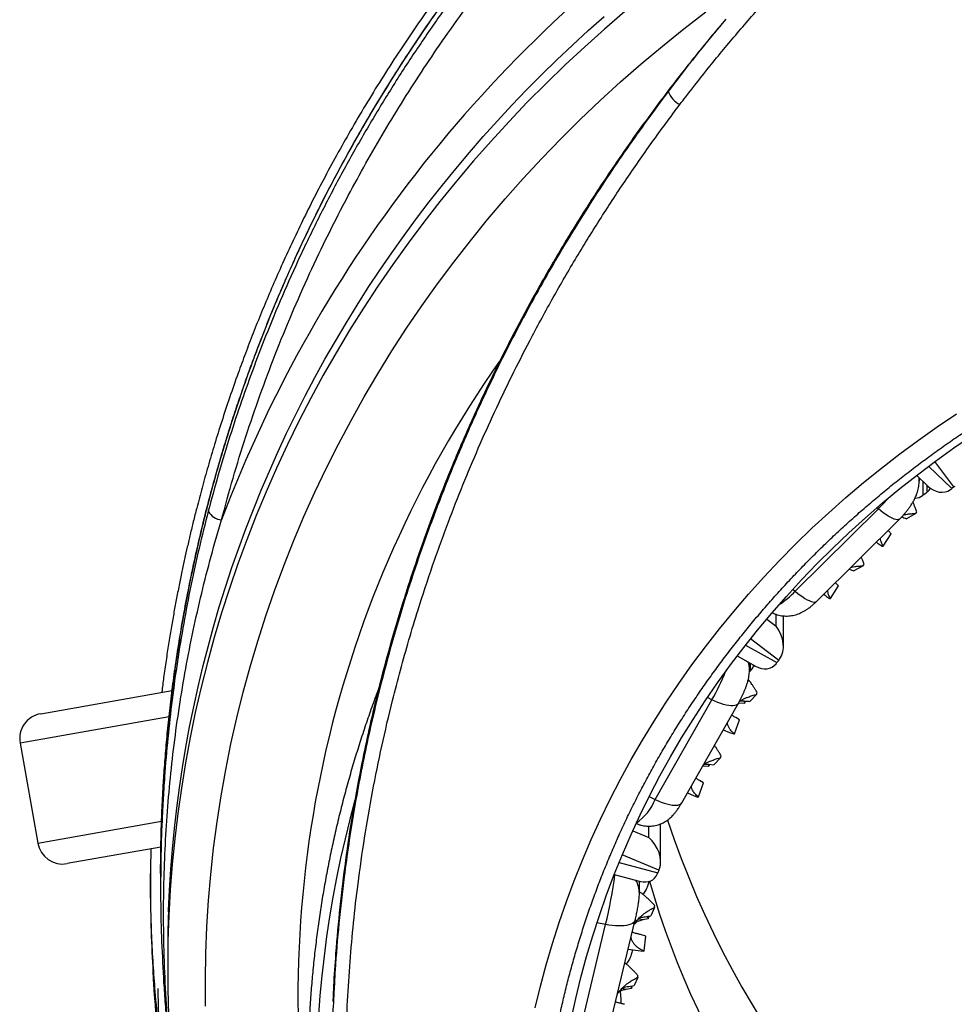
# Model space of a CAD drawing. Units: millimetres. Extents: x 0 to 420, y 0 to 297.
# Drawn here: x 259 to 282, y 233 to 258 of the extents above; entities that cross this region are included whole.
import ezdxf

# ---------------------------------------------------------------- set-up
doc = ezdxf.new("R2010")
doc.units = ezdxf.units.MM

msp = doc.modelspace()

# ---------------------------------------------------------------- linework, layer by layer
at = {"color": 7, "linetype": 'Continuous', "lineweight": 25}
for p, q in [((276.638, 257.606), (276.384, 257.304)), ((281.337, 246.373), (281.603, 246.117)), ((281.399, 246.23), (281.399, 246.313)), ((281.515, 245.9), (281.571, 245.943)), ((282.257, 246.086), (282.202, 246.044)), ((278.349, 243.517), (280.394, 245.546)), ((281.317, 245.43), (281.085, 245.304)), ((278.877, 243.272), (280.922, 245.3)), ((280.514, 244.628), (280.712, 244.932)), ((280.643, 245.008), (280.635, 245.016)), ((280.712, 244.932), (280.643, 245.008)), ((280.343, 244.726), (280.359, 244.714)), ((279.672, 244.06), (279.676, 244.058)), ((279.676, 244.058), (279.789, 244.017)), ((280.02, 244.14), (279.789, 244.017)), ((279.416, 243.647), (279.342, 243.728)), ((279.216, 243.343), (279.416, 243.647)), ((279.049, 243.442), (279.07, 243.425)), ((278.055, 242.157), (278.055, 242.911)), ((276.919, 241.924), (277.37, 241.674)), ((277.94, 241.816), (277.898, 241.762)), ((277.22, 241.58), (277.22, 241.757)), ((277.22, 241.58), (277.22, 241.575)), ((277.259, 241.578), (277.3, 241.633)), ((259.763, 240.502), (263, 241.073)), ((274.899, 238.39), (276.296, 240.843)), ((277.073, 240.815), (277.107, 240.776)), ((277.113, 240.813), (277.107, 240.776)), ((277.397, 240.977), (277.23, 240.802)), ((275.551, 238.306), (276.947, 240.759)), ((276.962, 240.759), (276.947, 240.758)), ((276.962, 240.759), (276.95, 240.764)), ((277.093, 240.752), (276.962, 240.759)), ((276.848, 240.008), (276.975, 240.352)), ((276.975, 240.352), (276.882, 240.408)), ((276.575, 240.104), (276.731, 240.039)), ((276.731, 240.039), (276.833, 240.003)), ((259.256, 239.778), (259.69, 237.316)), ((276.51, 239.417), (276.345, 239.246)), ((276.071, 239.208), (276.065, 239.208)), ((276.071, 239.208), (276.066, 239.211)), ((276.21, 239.201), (276.071, 239.208)), ((276.196, 239.259), (276.224, 239.225)), ((276.218, 239.257), (276.345, 239.246)), ((276.23, 239.256), (276.224, 239.225)), ((276.09, 238.798), (275.991, 238.857)), ((275.962, 238.454), (276.09, 238.798)), ((275.69, 238.55), (275.854, 238.482)), ((275.854, 238.483), (275.947, 238.449)), ((275.032, 236.859), (275.032, 237.789)), ((262.723, 237.217), (260.414, 236.809)), ((262.467, 236.564), (262.467, 236.259)), ((262.717, 236.564), (262.717, 236.259)), ((273.889, 236.54), (274.533, 236.373)), ((274.988, 236.649), (274.963, 236.586)), ((274.509, 236.079), (274.509, 236.379)), ((274.879, 235.729), (274.789, 235.523)), ((274.684, 235.507), (274.732, 235.474)), ((274.739, 235.516), (274.732, 235.474)), ((273.027, 232.605), (273.677, 235.311)), ((273.756, 232.717), (274.407, 235.422)), ((274.597, 235.422), (274.483, 235.445)), ((274.726, 235.447), (274.597, 235.422)), ((274.671, 235.026), (274.56, 235.057)), ((274.624, 234.661), (274.671, 235.026)), ((262.892, 234.558), (262.892, 234.235)), ((274.234, 234.705), (274.538, 234.661)), ((274.538, 234.662), (274.617, 234.653)), ((274.467, 234.009), (274.377, 233.806)), ((274.247, 233.786), (274.377, 233.806)), ((274.281, 233.791), (274.321, 233.764)), ((274.327, 233.798), (274.321, 233.764)), ((274.178, 233.71), (274.076, 233.731)), ((274.315, 233.737), (274.178, 233.71))]:
    msp.add_line(p, q, dxfattribs=at)
at = {"color": 8, "linetype": 'Continuous', "lineweight": 25}
for p, q in [((282.257, 246.086), (281.784, 246.71)), ((281.629, 246.595), (282.202, 246.044)), ((281.486, 246.23), (281.486, 245.878)), ((281.6, 245.966), (281.6, 246.12)), ((280.394, 245.546), (280.36, 245.575)), ((278.29, 243.568), (278.349, 243.517)), ((277.646, 242.834), (277.874, 242.659)), ((277.874, 242.659), (277.874, 242.948)), ((277.94, 241.816), (277.249, 242.348)), ((277.124, 242.19), (277.898, 241.762)), ((277.237, 241.748), (277.237, 241.549)), ((277.322, 241.663), (277.322, 241.7)), ((276.296, 240.843), (276.184, 240.897)), ((262.925, 240.425), (259.256, 239.778)), ((274.751, 238.462), (274.899, 238.39)), ((259.69, 237.316), (262.742, 237.855)), ((274.739, 237.453), (274.739, 237.732)), ((274.346, 237.619), (274.739, 237.453)), ((274.988, 236.649), (274.087, 237.029)), ((274.007, 236.835), (274.963, 236.586)), ((273.677, 235.311), (273.463, 235.355))]:
    msp.add_line(p, q, dxfattribs=at)
at = {"color": 8, "linetype": 'Continuous', "lineweight": 25, "flags": 128}
for points in [[(274.153, 257.793), (273.653, 257.364), (273.163, 256.926), (272.682, 256.479), (272.211, 256.023), (271.749, 255.559), (271.298, 255.086), (270.857, 254.605), (270.426, 254.117), (270.006, 253.62), (269.596, 253.116), (269.198, 252.605), (268.81, 252.086), (268.434, 251.561), (268.068, 251.028), (267.715, 250.489), (267.373, 249.944), (267.042, 249.393), (266.724, 248.835), (266.418, 248.272), (266.123, 247.703), (265.841, 247.13), (265.571, 246.551), (265.314, 245.967), (265.069, 245.379), (264.837, 244.786), (264.617, 244.189), (264.411, 243.589), (264.217, 242.984), (264.036, 242.377), (263.869, 241.766), (263.714, 241.152), (263.572, 240.535), (263.444, 239.916), (263.329, 239.295), (263.228, 238.672), (263.139, 238.047), (263.065, 237.421), (263.003, 236.793), (262.955, 236.164), (262.92, 235.535), (262.899, 234.905), (262.896, 234.735)], [(263.822, 233.3), (263.819, 233.95), (263.83, 234.6), (263.856, 235.249), (263.897, 235.898), (263.953, 236.545), (264.023, 237.192), (264.108, 237.837), (264.207, 238.48), (264.321, 239.121), (264.45, 239.76), (264.593, 240.396), (264.75, 241.03), (264.922, 241.66), (265.108, 242.286), (265.308, 242.909), (265.522, 243.528), (265.75, 244.143), (265.992, 244.753), (266.248, 245.358), (266.517, 245.958), (266.8, 246.553), (267.097, 247.142), (267.407, 247.725), (267.73, 248.303), (268.065, 248.874), (268.414, 249.438), (268.776, 249.995), (269.15, 250.545), (269.536, 251.088), (269.935, 251.623), (270.346, 252.151), (270.768, 252.67), (271.203, 253.181), (271.648, 253.684), (272.105, 254.178), (272.574, 254.663), (273.053, 255.138), (273.542, 255.605), (274.043, 256.061), (274.553, 256.508), (275.074, 256.945), (275.604, 257.372), (276.144, 257.789)], [(262.911, 235.62), (262.912, 235.655), (262.935, 236.16), (262.967, 236.665), (263.008, 237.169), (263.057, 237.672), (263.115, 238.175), (263.181, 238.676), (263.256, 239.177), (263.339, 239.676), (263.432, 240.175), (263.532, 240.671), (263.641, 241.167), (263.759, 241.66), (263.885, 242.152), (264.02, 242.642), (264.163, 243.13), (264.314, 243.615), (264.474, 244.099), (264.641, 244.58), (264.818, 245.058), (265.002, 245.534), (265.194, 246.007), (265.395, 246.478), (265.603, 246.945), (265.82, 247.409), (266.044, 247.87), (266.277, 248.327), (266.517, 248.781), (266.765, 249.232), (267.021, 249.679), (267.284, 250.122), (267.555, 250.561), (267.833, 250.996), (268.119, 251.427), (268.412, 251.854), (268.713, 252.276), (269.021, 252.694), (269.335, 253.107), (269.657, 253.516), (269.986, 253.92), (270.322, 254.319), (270.664, 254.713), (271.014, 255.102), (271.37, 255.486), (271.732, 255.864), (272.101, 256.237), (272.476, 256.605), (272.858, 256.967), (273.245, 257.324), (273.639, 257.675)], [(281.393, 246.319), (281.399, 246.254), (281.399, 246.229)], [(280.922, 245.3), (280.912, 245.292), (280.888, 245.283), (280.859, 245.28), (280.823, 245.285), (280.782, 245.296), (280.736, 245.314), (280.686, 245.338), (280.632, 245.369), (280.575, 245.406), (280.516, 245.448), (280.455, 245.495), (280.394, 245.546)], [(278.349, 243.517), (278.411, 243.466), (278.471, 243.42), (278.531, 243.378), (278.587, 243.341), (278.641, 243.31), (278.691, 243.286), (278.737, 243.268), (278.778, 243.256), (278.814, 243.252), (278.844, 243.254), (278.867, 243.264), (278.877, 243.272)], [(276.947, 240.759), (276.943, 240.751), (276.922, 240.731), (276.894, 240.715), (276.858, 240.704), (276.814, 240.699), (276.765, 240.699), (276.709, 240.704), (276.649, 240.715), (276.584, 240.731), (276.515, 240.752), (276.443, 240.778), (276.37, 240.808), (276.296, 240.843)], [(274.899, 238.39), (274.973, 238.355), (275.047, 238.325), (275.118, 238.299), (275.187, 238.278), (275.252, 238.262), (275.313, 238.251), (275.368, 238.246), (275.418, 238.246), (275.461, 238.251), (275.497, 238.262), (275.526, 238.277), (275.546, 238.298), (275.551, 238.306)], [(274.407, 235.422), (274.405, 235.416), (274.391, 235.387), (274.369, 235.361), (274.337, 235.338), (274.297, 235.318), (274.25, 235.301), (274.195, 235.289), (274.134, 235.28), (274.067, 235.275), (273.995, 235.274), (273.919, 235.277), (273.84, 235.284), (273.759, 235.296), (273.677, 235.311)], [(262.646, 233.733), (262.648, 233.644), (262.667, 233.014)]]:
    msp.add_lwpolyline(points, dxfattribs=at)
at = {"color": 7, "linetype": 'Continuous', "lineweight": 25, "flags": 128}
for points in [[(271.946, 233.259), (272.074, 233.789), (272.214, 234.315), (272.367, 234.839), (272.533, 235.359), (272.712, 235.876), (272.903, 236.389), (273.106, 236.898), (273.322, 237.402), (273.551, 237.902), (273.791, 238.397), (274.044, 238.886), (274.308, 239.371), (274.584, 239.849), (274.872, 240.322), (275.171, 240.789), (275.482, 241.249), (275.804, 241.703), (276.136, 242.149), (276.48, 242.589), (276.834, 243.022), (277.199, 243.447), (277.574, 243.864), (277.959, 244.273), (278.354, 244.675), (278.759, 245.068), (279.173, 245.452), (279.597, 245.828), (280.029, 246.194), (280.471, 246.552), (280.921, 246.9), (281.379, 247.239), (281.846, 247.568), (282.321, 247.887)], [(272.829, 232.971), (272.943, 233.489), (273.069, 234.005), (273.207, 234.519), (273.359, 235.029), (273.523, 235.536), (273.699, 236.039), (273.888, 236.538), (274.089, 237.033), (274.303, 237.524), (274.528, 238.01), (274.766, 238.492), (275.015, 238.968), (275.276, 239.438), (275.549, 239.904), (275.833, 240.363), (276.129, 240.816), (276.436, 241.262), (276.753, 241.703), (277.082, 242.136), (277.421, 242.562), (277.771, 242.981), (278.131, 243.392), (278.501, 243.796), (278.881, 244.192), (279.27, 244.579), (279.669, 244.958), (280.078, 245.329), (280.495, 245.691), (280.922, 246.044), (281.357, 246.388), (281.8, 246.723), (282.252, 247.048), (282.712, 247.363)], [(262.896, 234.735), (262.892, 234.275), (262.896, 233.733)], [(274.038, 233.669), (274.048, 233.463), (274.054, 233.365)]]:
    msp.add_lwpolyline(points, dxfattribs=at)
at = {"color": 8, "linetype": 'Continuous', "lineweight": 25}
for centre, radius, start, end in [((294.792, 233.724), 32.684, 123.7963, 159.3044), ((293.284, 233.52), 27.185, 144.8098, 189.292), ((277.44, 248.516), 4.19, 314.8396, 319.8057), ((276.588, 245.224), 2.452, 303.5221, 315.9081), ((276.576, 241.58), 0.644, 0.0216, 17.5393), ((270.995, 243.849), 6.093, 330.4411, 337.7356), ((292.978, 231.315), 26.433, 164.5153, 198.3879), ((273.64, 238.917), 1.365, 305.4151, 337.2624), ((262.924, 237.944), 11.071, 346.2381, 352.6906), ((273.857, 236.078), 0.651, 359.8971, 29.7492), ((295.149, 242.241), 21.219, 196.0522, 232.4162)]:
    msp.add_arc(centre, radius, start, end, dxfattribs=at)
at = {"color": 7, "linetype": 'Continuous', "lineweight": 25}
for centre, radius, start, end in [((275.812, 256.066), 0.641, 202.3257, 241.4096), ((264.258, 245.696), 0.424, 209.6131, 264.4135), ((280.341, 245.947), 1.105, 332.1004, 334.5293), ((280.498, 244.739), 0.113, 266.9211, 278.0643), ((279.018, 244.676), 1.136, 331.8302, 334.2154), ((279.204, 243.448), 0.106, 265.3221, 276.906), ((275.699, 241.53), 1.786, 341.9565, 343.5101), ((278.437, 240.007), 1.536, 149.9587, 150.989), ((259.871, 239.887), 0.625, 100, 190), ((276.819, 240.064), 0.0634, 282.9955, 297.4065), ((274.769, 239.99), 1.833, 341.7831, 343.3098), ((277.537, 238.462), 1.519, 149.8293, 150.8675), ((275.936, 238.506), 0.058, 280.7568, 296.0458), ((297.142, 245.189), 23.125, 198.4184, 238.0367), ((260.305, 237.425), 0.625, 190, 280), ((270.874, 236.303), 4.046, 351.8477, 352.5458), ((292.341, 234.558), 29.45, 177.9335, 180), ((277.808, 234.724), 3.166, 166.2991, 166.7923), ((274.589, 234.684), 0.0417, 312.28, 327.0968), ((270.358, 234.603), 4.151, 351.7697, 352.4559), ((277.356, 233.02), 3.125, 166.2369, 166.7343)]:
    msp.add_arc(centre, radius, start, end, dxfattribs=at)
for centre, major_axis, ratio, start_param, end_param in [((281.515, 246.092), (0.371, 0.337), 0.292364, 4.375856, 4.453015), ((281.571, 246.134), (0.371, 0.337), 0.292364, 4.453015, 4.530175), ((281.279, 246.511), (-0.208, 0.608), 0.747996, 3.411036, 3.644001), ((281.854, 246.569), (-0.249, 0.586), 0.739382, 2.093139, 3.307347), ((282.202, 246.235), (0.375, 0.333), 0.29484, 4.378874, 4.456034), ((282.257, 246.277), (0.375, 0.333), 0.29484, 4.456034, 4.533194), ((281.164, 246.422), (-0.252, 0.584), 0.738718, 2.882831, 3.311034), ((277.555, 242.304), (-0.279, 0.567), 0.731709, 3.502955, 4.996591), ((277.898, 241.953), (0.275, 0.419), 0.220899, 4.310428, 4.387588), ((277.94, 242.007), (0.275, 0.419), 0.220899, 4.387588, 4.464748), ((276.827, 242.004), (-0.319, 0.535), 0.718897, 3.352869, 3.413333), ((277.259, 241.77), (0.271, 0.422), 0.217726, 4.308262, 4.385422), ((277.3, 241.824), (0.271, 0.422), 0.217726, 4.385422, 4.462582), ((276.912, 242.117), (-0.282, 0.565), 0.730967, 3.506821, 3.57435), ((277.468, 242.191), (-0.317, 0.537), 0.719736, 2.25696, 3.409204), ((274.532, 237.033), (-0.341, 0.514), 0.710221, 3.609741, 5.103377), ((274.988, 236.84), (0.161, 0.475), 0.131415, 4.34252, 4.41968), ((274.48, 236.903), (-0.372, 0.481), 0.695969, 2.408813, 3.523029), ((274.963, 236.778), (0.161, 0.475), 0.131415, 4.265361, 4.34252)]:
    msp.add_ellipse(centre, major_axis=major_axis, ratio=ratio, start_param=start_param, end_param=end_param, dxfattribs=at)
for points, knots in [([(278.213, 266.677), (277.945, 266.476), (277.413, 266.076), (276.645, 265.459), (275.905, 264.836), (275.195, 264.209), (274.52, 263.583), (273.878, 262.96), (273.269, 262.342), (272.688, 261.725), (272.13, 261.108), (271.595, 260.489), (271.082, 259.87), (270.594, 259.256), (270.13, 258.647), (269.689, 258.044), (269.271, 257.447), (268.859, 256.837), (268.455, 256.212), (268.062, 255.575), (267.691, 254.949), (267.344, 254.335), (267.018, 253.733), (266.713, 253.146), (266.429, 252.575), (266.162, 252.013), (265.91, 251.46), (265.673, 250.918), (265.453, 250.392), (265.248, 249.881), (265.057, 249.381), (264.862, 248.85), (264.666, 248.292), (264.473, 247.707), (264.296, 247.143), (264.135, 246.598), (263.989, 246.074), (263.87, 245.622), (263.773, 245.239), (263.697, 244.921), (263.625, 244.613), (263.557, 244.308), (263.489, 243.993), (263.42, 243.658), (263.353, 243.312), (263.287, 242.957), (263.224, 242.594), (263.161, 242.211), (263.1, 241.807), (263.045, 241.414), (262.996, 241.036), (262.953, 240.676), (262.912, 240.304), (262.875, 239.929), (262.842, 239.545), (262.812, 239.161), (262.787, 238.781), (262.767, 238.422), (262.751, 238.084), (262.74, 237.783), (262.732, 237.516), (262.727, 237.282), (262.724, 237.081), (262.722, 236.914), (262.72, 236.781), (262.718, 236.665), (262.717, 236.595), (262.717, 236.563)], [0, 0, 0, 0, 0.027973, 0.055438, 0.08241, 0.108895, 0.134848, 0.159767, 0.184116, 0.207922, 0.231197, 0.254414, 0.277103, 0.299274, 0.320937, 0.342098, 0.362766, 0.382945, 0.404849, 0.426157, 0.446876, 0.467008, 0.486556, 0.505471, 0.523702, 0.541257, 0.558932, 0.575883, 0.592154, 0.607955, 0.623317, 0.638244, 0.656619, 0.674302, 0.691297, 0.707608, 0.723238, 0.73819, 0.747878, 0.757259, 0.766333, 0.775107, 0.784202, 0.794025, 0.804579, 0.814601, 0.825208, 0.836403, 0.848191, 0.860575, 0.870718, 0.881216, 0.892059, 0.903154, 0.913895, 0.92552, 0.936532, 0.946934, 0.956728, 0.965917, 0.973113, 0.979891, 0.986251, 0.990605, 0.994324, 0.997437, 1, 1, 1, 1]), ([(277.963, 266.677), (277.695, 266.476), (277.163, 266.076), (276.395, 265.459), (275.655, 264.836), (274.945, 264.209), (274.27, 263.583), (273.628, 262.96), (273.019, 262.342), (272.438, 261.725), (271.88, 261.108), (271.345, 260.489), (270.832, 259.87), (270.344, 259.256), (269.88, 258.647), (269.439, 258.044), (269.021, 257.447), (268.609, 256.837), (268.205, 256.212), (267.812, 255.575), (267.441, 254.949), (267.094, 254.335), (266.768, 253.733), (266.463, 253.146), (266.179, 252.575), (265.912, 252.013), (265.66, 251.46), (265.423, 250.918), (265.203, 250.392), (264.998, 249.881), (264.807, 249.381), (264.612, 248.85), (264.416, 248.292), (264.223, 247.707), (264.046, 247.143), (263.885, 246.598), (263.739, 246.074), (263.62, 245.622), (263.523, 245.239), (263.447, 244.921), (263.375, 244.613), (263.307, 244.308), (263.239, 243.993), (263.17, 243.658), (263.103, 243.312), (263.037, 242.957), (262.974, 242.594), (262.911, 242.211), (262.85, 241.807), (262.795, 241.414), (262.76, 241.153), (262.746, 241.032), (262.745, 241.028)], [0, 0, 0, 0, 0.032114, 0.063644, 0.094608, 0.125013, 0.154807, 0.183415, 0.211368, 0.238698, 0.265418, 0.292071, 0.318118, 0.343571, 0.36844, 0.392734, 0.416461, 0.439627, 0.464772, 0.489235, 0.51302, 0.536132, 0.558573, 0.580288, 0.601218, 0.621371, 0.641662, 0.661122, 0.679802, 0.697941, 0.715576, 0.732713, 0.753808, 0.774108, 0.793619, 0.812344, 0.830288, 0.847453, 0.858575, 0.869344, 0.879762, 0.889834, 0.900275, 0.911552, 0.923669, 0.935173, 0.94735, 0.960203, 0.973736, 0.987953, 0.999598, 1, 1, 1, 1]), ([(275.505, 255.503), (275.554, 255.567), (275.796, 255.885), (276.262, 256.477), (276.92, 257.27), (277.624, 258.072), (278.35, 258.859), (278.854, 259.368), (279.106, 259.622)], [0, 0, 0, 0, 0.043992, 0.219971, 0.41469, 0.609407, 0.804704, 1, 1, 1, 1]), ([(276.514, 257.459), (276.421, 257.349), (276.207, 257.095), (275.879, 256.691), (275.529, 256.249), (275.184, 255.802), (274.846, 255.351), (274.514, 254.895), (274.188, 254.435), (273.868, 253.971), (273.554, 253.502), (273.248, 253.03), (272.948, 252.555), (272.656, 252.077), (272.37, 251.595), (272.091, 251.11), (271.819, 250.622), (271.555, 250.13), (271.296, 249.635), (271.045, 249.136), (270.801, 248.634), (270.563, 248.129), (270.333, 247.621), (270.111, 247.112), (269.896, 246.6), (269.688, 246.086), (269.488, 245.57), (269.295, 245.052), (269.11, 244.532), (268.932, 244.01), (268.761, 243.485), (268.598, 242.958), (268.442, 242.429), (268.293, 241.897), (268.152, 241.363), (268.018, 240.826), (267.892, 240.289), (267.774, 239.75), (267.663, 239.211), (267.56, 238.67), (267.465, 238.129), (267.377, 237.586), (267.298, 237.043), (267.225, 236.498), (267.161, 235.952), (267.105, 235.406), (267.056, 234.858), (267.015, 234.309), (266.985, 233.829), (266.971, 233.532), (266.966, 233.418)], [0, 0, 0, 0, 0.016111, 0.037161, 0.058216, 0.07928, 0.10036, 0.121461, 0.142589, 0.163749, 0.184918, 0.206059, 0.22718, 0.248285, 0.26938, 0.29047, 0.311563, 0.332661, 0.353769, 0.374894, 0.396042, 0.417215, 0.438362, 0.459472, 0.480556, 0.501621, 0.522671, 0.543712, 0.564751, 0.585792, 0.606839, 0.627898, 0.648974, 0.670074, 0.691202, 0.712365, 0.733512, 0.754635, 0.775738, 0.796829, 0.817911, 0.838992, 0.860076, 0.881167, 0.902272, 0.923395, 0.944543, 0.965708, 0.986836, 1, 1, 1, 1]), ([(268.338, 222.453), (268.252, 222.824), (268.079, 223.567), (267.863, 224.689), (267.678, 225.817), (267.544, 226.825), (267.448, 227.712), (267.381, 228.477), (267.322, 229.364), (267.279, 230.375), (267.265, 231.451), (267.279, 232.471), (267.317, 233.432), (267.379, 234.393), (267.465, 235.353), (267.582, 236.371), (267.736, 237.446), (267.931, 238.578), (268.16, 239.705), (268.394, 240.703), (268.621, 241.574), (268.831, 242.32), (269.091, 243.18), (269.411, 244.152), (269.782, 245.178), (270.159, 246.14), (270.538, 247.04), (270.939, 247.932), (271.362, 248.816), (271.83, 249.737), (272.348, 250.693), (272.92, 251.682), (273.522, 252.659), (274.153, 253.623), (274.812, 254.574), (275.274, 255.194), (275.505, 255.503)], [0, 0, 0, 0, 0.033009, 0.066031, 0.099052, 0.132061, 0.154242, 0.176424, 0.198604, 0.231364, 0.264124, 0.291889, 0.319665, 0.347445, 0.375222, 0.402987, 0.435996, 0.469018, 0.502041, 0.53505, 0.55723, 0.579413, 0.601593, 0.634354, 0.667114, 0.694878, 0.722652, 0.75043, 0.778205, 0.805968, 0.838198, 0.870434, 0.902664, 0.935107, 0.967557, 1, 1, 1, 1]), ([(295.307, 205.279), (295.293, 205.28), (295.132, 205.291), (294.824, 205.319), (294.383, 205.363), (293.943, 205.416), (293.503, 205.475), (293.066, 205.541), (292.629, 205.615), (292.194, 205.695), (291.76, 205.783), (291.328, 205.877), (290.898, 205.979), (290.471, 206.087), (290.045, 206.203), (289.621, 206.325), (289.2, 206.454), (288.781, 206.589), (288.365, 206.732), (287.952, 206.881), (287.542, 207.037), (287.134, 207.199), (286.73, 207.368), (286.329, 207.544), (285.932, 207.726), (285.538, 207.914), (285.148, 208.109), (284.761, 208.31), (284.378, 208.517), (284, 208.731), (283.625, 208.95), (283.255, 209.175), (282.889, 209.407), (282.527, 209.644), (282.17, 209.887), (281.818, 210.136), (281.47, 210.39), (281.127, 210.651), (280.79, 210.916), (280.457, 211.187), (280.13, 211.463), (279.808, 211.745), (279.491, 212.032), (279.18, 212.323), (278.874, 212.62), (278.574, 212.922), (278.28, 213.228), (277.992, 213.539), (277.71, 213.855), (277.433, 214.175), (277.163, 214.5), (276.899, 214.829), (276.641, 215.163), (276.39, 215.5), (276.145, 215.841), (275.907, 216.187), (275.675, 216.536), (275.45, 216.888), (275.232, 217.245), (275.02, 217.605), (274.816, 217.968), (274.618, 218.334), (274.427, 218.704), (274.244, 219.077), (274.067, 219.452), (273.898, 219.831), (273.736, 220.212), (273.581, 220.595), (273.433, 220.981), (273.293, 221.37), (273.16, 221.761), (273.035, 222.153), (272.917, 222.548), (272.807, 222.945), (272.704, 223.343), (272.609, 223.743), (272.521, 224.144), (272.441, 224.547), (272.369, 224.951), (272.304, 225.356), (272.247, 225.762), (272.198, 226.169), (272.157, 226.577), (272.123, 226.985), (272.097, 227.394), (272.079, 227.803), (272.069, 228.212), (272.067, 228.621), (272.072, 229.031), (272.085, 229.44), (272.106, 229.849), (272.134, 230.258), (272.171, 230.666), (272.215, 231.073), (272.267, 231.48), (272.327, 231.886), (272.394, 232.29), (272.469, 232.694), (272.552, 233.096), (272.642, 233.497), (272.74, 233.897), (272.845, 234.294), (272.958, 234.69), (273.079, 235.084), (273.207, 235.476), (273.343, 235.866), (273.485, 236.254), (273.636, 236.639), (273.793, 237.022), (273.958, 237.402), (274.13, 237.78), (274.309, 238.154), (274.495, 238.526), (274.689, 238.894), (274.889, 239.26), (275.096, 239.622), (275.31, 239.981), (275.531, 240.336), (275.758, 240.687), (275.992, 241.035), (276.233, 241.379), (276.48, 241.719), (276.734, 242.055), (276.994, 242.387), (277.26, 242.714), (277.533, 243.037), (277.811, 243.356), (278.096, 243.67), (278.386, 243.98), (278.683, 244.285), (278.985, 244.585), (279.292, 244.88), (279.606, 245.17), (279.924, 245.455), (280.248, 245.734), (280.578, 246.009), (280.912, 246.278), (281.252, 246.541), (281.596, 246.799), (281.946, 247.052), (282.3, 247.299), (282.658, 247.54), (283.022, 247.775), (283.389, 248.004), (283.761, 248.227), (284.138, 248.445), (284.518, 248.656), (284.902, 248.861), (285.29, 249.059), (285.682, 249.252), (286.077, 249.438), (286.476, 249.617), (286.878, 249.79), (287.28, 249.956), (287.549, 250.06), (287.681, 250.112)], [0, 0, 0, 0, 0.000604, 0.007171, 0.013738, 0.020305, 0.026871, 0.033438, 0.040005, 0.046572, 0.053139, 0.059706, 0.066273, 0.07284, 0.079408, 0.085975, 0.092542, 0.09911, 0.105678, 0.112245, 0.118813, 0.125381, 0.131949, 0.138518, 0.145086, 0.151655, 0.158224, 0.164793, 0.171362, 0.177931, 0.184501, 0.19107, 0.19764, 0.204211, 0.210781, 0.217352, 0.223923, 0.230494, 0.237065, 0.243637, 0.250209, 0.256781, 0.263354, 0.269927, 0.2765, 0.283074, 0.289648, 0.296222, 0.302797, 0.309372, 0.315947, 0.322523, 0.329099, 0.335675, 0.342252, 0.348829, 0.355407, 0.361984, 0.368563, 0.375141, 0.38172, 0.3883, 0.39488, 0.40146, 0.40804, 0.414621, 0.421202, 0.427784, 0.434366, 0.440948, 0.447531, 0.454114, 0.460697, 0.46728, 0.473864, 0.480448, 0.487032, 0.493617, 0.500201, 0.506786, 0.513371, 0.519957, 0.526542, 0.533127, 0.539713, 0.546299, 0.552885, 0.55947, 0.566056, 0.572642, 0.579228, 0.585814, 0.5924, 0.598985, 0.605571, 0.612156, 0.618742, 0.625327, 0.631912, 0.638496, 0.645081, 0.651665, 0.65825, 0.664833, 0.671417, 0.678, 0.684583, 0.691166, 0.697749, 0.704331, 0.710912, 0.717494, 0.724075, 0.730656, 0.737236, 0.743816, 0.750396, 0.756975, 0.763554, 0.770132, 0.776711, 0.783288, 0.789866, 0.796443, 0.803019, 0.809596, 0.816172, 0.822747, 0.829323, 0.835897, 0.842472, 0.849046, 0.85562, 0.862194, 0.868767, 0.87534, 0.881913, 0.888485, 0.895057, 0.901629, 0.9082, 0.914772, 0.921343, 0.927913, 0.934484, 0.941054, 0.947624, 0.954194, 0.960764, 0.967333, 0.973902, 0.980471, 0.98704, 0.993609, 1, 1, 1, 1]), ([(280.922, 245.3), (280.932, 245.31), (280.961, 245.34), (281.008, 245.39), (281.061, 245.452), (281.112, 245.515), (281.16, 245.581), (281.207, 245.65), (281.253, 245.724), (281.294, 245.803), (281.33, 245.882), (281.357, 245.958), (281.377, 246.03), (281.391, 246.102), (281.398, 246.169), (281.399, 246.211), (281.399, 246.23)], [0, 0, 0, 0, 0.039357, 0.113043, 0.185587, 0.258268, 0.332046, 0.408543, 0.490084, 0.580353, 0.666124, 0.74194, 0.812962, 0.881612, 0.949125, 1, 1, 1, 1]), ([(281.338, 245.472), (281.329, 245.5), (281.31, 245.555), (281.281, 245.631), (281.259, 245.683), (281.247, 245.709), (281.245, 245.713)], [0, 0, 0, 0, 0.341868, 0.65347, 0.934837, 1, 1, 1, 1]), ([(281.014, 245.398), (281.022, 245.4), (281.055, 245.408), (281.121, 245.419), (281.215, 245.429), (281.282, 245.43), (281.317, 245.43)], [0, 0, 0, 0, 0.07794, 0.300782, 0.624914, 1, 1, 1, 1]), ([(280.965, 245.348), (280.985, 245.342), (281.025, 245.328), (281.065, 245.313), (281.085, 245.304)], [0, 0, 0, 0, 0.471753, 1, 1, 1, 1]), ([(280.36, 244.715), (280.369, 244.708), (280.41, 244.675), (280.456, 244.648), (280.492, 244.627)], [0, 0, 0, 0, 0.232318, 1, 1, 1, 1]), ([(280.514, 244.628), (280.505, 244.643), (280.487, 244.672), (280.468, 244.717), (280.452, 244.768), (280.448, 244.806), (280.446, 244.828)], [0, 0, 0, 0, 0.2586532, 0.4944071, 0.7072863, 1, 1, 1, 1]), ([(280.041, 244.182), (280.031, 244.211), (280.013, 244.266), (279.991, 244.326), (279.978, 244.356), (279.976, 244.362)], [0, 0, 0, 0, 0.4701529, 0.8986819, 1, 1, 1, 1]), ([(279.721, 244.109), (279.727, 244.11), (279.758, 244.118), (279.822, 244.128), (279.917, 244.139), (279.984, 244.14), (280.02, 244.14)], [0, 0, 0, 0, 0.060633, 0.287658, 0.617874, 1, 1, 1, 1]), ([(279.216, 243.343), (279.207, 243.358), (279.189, 243.386), (279.169, 243.431), (279.153, 243.481), (279.149, 243.518), (279.147, 243.539)], [0, 0, 0, 0, 0.260453, 0.497847, 0.712208, 1, 1, 1, 1]), ([(277.78, 242.988), (277.787, 242.984), (277.816, 242.969), (277.869, 242.949), (277.939, 242.928), (278.01, 242.914), (278.081, 242.907), (278.151, 242.906), (278.22, 242.911), (278.287, 242.922), (278.353, 242.937), (278.418, 242.958), (278.481, 242.984), (278.545, 243.016), (278.61, 243.054), (278.678, 243.1), (278.747, 243.153), (278.815, 243.211), (278.857, 243.252), (278.877, 243.272)], [0, 0, 0, 0, 0.018929, 0.078058, 0.136354, 0.193887, 0.250734, 0.306986, 0.362762, 0.418233, 0.473663, 0.529486, 0.586432, 0.645707, 0.709197, 0.779303, 0.856446, 0.931718, 1, 1, 1, 1]), ([(279.071, 243.426), (279.078, 243.42), (279.115, 243.39), (279.159, 243.364), (279.195, 243.343)], [0, 0, 0, 0, 0.184066, 1, 1, 1, 1]), ([(276.947, 240.759), (276.954, 240.77), (276.972, 240.802), (277.001, 240.857), (277.034, 240.923), (277.065, 240.989), (277.094, 241.056), (277.121, 241.124), (277.147, 241.195), (277.172, 241.272), (277.193, 241.349), (277.207, 241.424), (277.216, 241.492), (277.22, 241.544), (277.22, 241.573), (277.22, 241.58)], [0, 0, 0, 0, 0.042372, 0.123605, 0.20307, 0.282082, 0.361732, 0.443331, 0.528964, 0.622372, 0.731918, 0.820337, 0.89898, 0.976524, 1, 1, 1, 1]), ([(277.411, 241.023), (277.396, 241.049), (277.366, 241.098), (277.322, 241.165), (277.274, 241.235), (277.23, 241.295), (277.2, 241.331), (277.19, 241.343)], [0, 0, 0, 0, 0.21522, 0.411386, 0.588518, 0.864528, 1, 1, 1, 1]), ([(268.103, 241.161), (268.094, 241.138), (268.03, 240.971), (267.917, 240.66), (267.765, 240.225), (267.622, 239.789), (267.486, 239.35), (267.357, 238.91), (267.236, 238.467), (267.123, 238.023), (267.017, 237.578), (266.919, 237.131), (266.828, 236.682), (266.746, 236.232), (266.67, 235.781), (266.603, 235.329), (266.543, 234.877), (266.491, 234.423), (266.447, 233.969), (266.41, 233.514), (266.382, 233.058), (266.361, 232.602), (266.348, 232.146), (266.342, 231.69), (266.345, 231.234), (266.355, 230.778), (266.373, 230.322), (266.399, 229.866), (266.432, 229.411), (266.473, 228.956), (266.523, 228.502), (266.579, 228.049), (266.644, 227.597), (266.716, 227.146), (266.796, 226.696), (266.884, 226.247), (266.979, 225.799), (267.082, 225.353), (267.192, 224.908), (267.311, 224.465), (267.436, 224.024), (267.569, 223.585), (267.71, 223.148), (267.858, 222.713), (268.011, 222.288), (268.117, 222.009), (268.169, 221.873)], [0, 0, 0, 0, 0.003767, 0.026979, 0.05019, 0.073398, 0.096606, 0.119811, 0.143015, 0.166217, 0.189418, 0.212618, 0.235816, 0.259013, 0.282209, 0.305404, 0.328598, 0.351791, 0.374984, 0.398176, 0.421367, 0.444558, 0.467748, 0.490938, 0.514128, 0.537318, 0.560508, 0.583698, 0.606889, 0.630079, 0.653271, 0.676462, 0.699654, 0.722847, 0.746041, 0.769235, 0.792431, 0.815628, 0.838825, 0.862024, 0.885225, 0.908426, 0.93163, 0.954834, 0.978041, 1, 1, 1, 1]), ([(276.97, 240.8), (276.977, 240.805), (277.004, 240.824), (277.053, 240.851), (277.117, 240.883), (277.195, 240.917), (277.29, 240.95), (277.359, 240.968), (277.397, 240.977)], [0, 0, 0, 0, 0.054272, 0.191065, 0.339158, 0.498869, 0.731175, 1, 1, 1, 1]), ([(276.994, 240.816), (276.999, 240.817), (277.031, 240.82), (277.066, 240.817), (277.096, 240.814)], [0, 0, 0, 0, 0.130676, 1, 1, 1, 1]), ([(277.096, 240.814), (277.117, 240.813), (277.162, 240.811), (277.207, 240.805), (277.23, 240.802)], [0, 0, 0, 0, 0.471753, 1, 1, 1, 1]), ([(276.882, 240.408), (276.857, 240.421), (276.82, 240.441), (276.79, 240.46), (276.78, 240.465)], [0, 0, 0, 0, 0.6749, 1, 1, 1, 1]), ([(276.848, 240.008), (276.833, 240.02), (276.804, 240.043), (276.767, 240.082), (276.731, 240.128), (276.7, 240.186), (276.679, 240.24), (276.675, 240.273), (276.675, 240.28)], [0, 0, 0, 0, 0.182668, 0.349163, 0.499504, 0.733767, 0.942374, 1, 1, 1, 1]), ([(276.525, 239.464), (276.51, 239.49), (276.48, 239.539), (276.437, 239.606), (276.396, 239.667), (276.37, 239.703), (276.356, 239.72)], [0, 0, 0, 0, 0.280219, 0.535629, 0.766257, 1, 1, 1, 1]), ([(276.082, 239.239), (276.09, 239.244), (276.116, 239.263), (276.165, 239.29), (276.229, 239.323), (276.308, 239.356), (276.403, 239.39), (276.473, 239.408), (276.51, 239.417)], [0, 0, 0, 0, 0.054845, 0.191555, 0.339559, 0.499173, 0.731338, 1, 1, 1, 1]), ([(276.114, 239.26), (276.126, 239.26), (276.16, 239.262), (276.196, 239.259), (276.218, 239.257)], [0, 0, 0, 0, 0.3612085, 1, 1, 1, 1]), ([(275.991, 238.857), (275.966, 238.871), (275.931, 238.889), (275.903, 238.906), (275.896, 238.911)], [0, 0, 0, 0, 0.713948, 1, 1, 1, 1]), ([(275.962, 238.454), (275.946, 238.465), (275.917, 238.488), (275.88, 238.526), (275.844, 238.572), (275.812, 238.629), (275.791, 238.682), (275.788, 238.714), (275.787, 238.721)], [0, 0, 0, 0, 0.183206, 0.350193, 0.500977, 0.73593, 0.945153, 1, 1, 1, 1]), ([(262.778, 238.347), (262.771, 238.227), (262.744, 237.787), (262.722, 237.024), (262.713, 236.031), (262.731, 235.024), (262.768, 234.339), (262.786, 234.002)], [0, 0, 0, 0, 0.083089, 0.305176, 0.527264, 0.768075, 1, 1, 1, 1]), ([(274.432, 237.798), (274.446, 237.792), (274.483, 237.775), (274.546, 237.756), (274.619, 237.74), (274.692, 237.732), (274.764, 237.731), (274.834, 237.736), (274.902, 237.748), (274.968, 237.765), (275.031, 237.787), (275.091, 237.814), (275.146, 237.845), (275.199, 237.88), (275.247, 237.917), (275.293, 237.958), (275.336, 238.002), (275.38, 238.052), (275.427, 238.112), (275.473, 238.177), (275.515, 238.244), (275.539, 238.286), (275.551, 238.306)], [0, 0, 0, 0, 0.033343, 0.086802, 0.139299, 0.190893, 0.241623, 0.291522, 0.340613, 0.388915, 0.436448, 0.483221, 0.529265, 0.574681, 0.619762, 0.665121, 0.711933, 0.762573, 0.821358, 0.893159, 0.949266, 1, 1, 1, 1]), ([(262.475, 237.173), (262.475, 237.134), (262.473, 237.046), (262.472, 236.914), (262.47, 236.781), (262.468, 236.665), (262.467, 236.595), (262.467, 236.563)], [0, 0, 0, 0, 0.195604, 0.450355, 0.667931, 0.85002, 1, 1, 1, 1]), ([(262.469, 236.259), (262.469, 236.192), (262.465, 235.777), (262.483, 235.024), (262.518, 234.339), (262.536, 234.002)], [0, 0, 0, 0, 0.089006, 0.553064, 1, 1, 1, 1]), ([(274.739, 236.369), (274.733, 236.34), (274.721, 236.271), (274.676, 236.173), (274.632, 236.096), (274.599, 236.062), (274.593, 236.055)], [0, 0, 0, 0, 0.256859, 0.598822, 0.926475, 1, 1, 1, 1]), ([(274.407, 235.422), (274.409, 235.433), (274.416, 235.463), (274.428, 235.515), (274.441, 235.577), (274.454, 235.639), (274.465, 235.7), (274.476, 235.761), (274.485, 235.821), (274.494, 235.881), (274.501, 235.944), (274.507, 236.005), (274.509, 236.051), (274.509, 236.075), (274.509, 236.079)], [0, 0, 0, 0, 0.045639, 0.133577, 0.220187, 0.306285, 0.392617, 0.479888, 0.569235, 0.662558, 0.763931, 0.88576, 0.977775, 1, 1, 1, 1]), ([(274.886, 235.778), (274.866, 235.799), (274.827, 235.84), (274.772, 235.894), (274.713, 235.952), (274.65, 236.008), (274.587, 236.06), (274.54, 236.097), (274.517, 236.11), (274.509, 236.114)], [0, 0, 0, 0, 0.144927, 0.277023, 0.396303, 0.582165, 0.747672, 0.907564, 1, 1, 1, 1]), ([(274.379, 235.308), (274.381, 235.311), (274.396, 235.341), (274.439, 235.397), (274.498, 235.465), (274.558, 235.521), (274.615, 235.568), (274.686, 235.62), (274.775, 235.677), (274.843, 235.711), (274.879, 235.729)], [0, 0, 0, 0, 0.0129399, 0.1496278, 0.2994495, 0.4007792, 0.5104796, 0.6287863, 0.8008674, 1, 1, 1, 1]), ([(274.499, 235.462), (274.519, 235.469), (274.567, 235.487), (274.62, 235.496), (274.651, 235.501)], [0, 0, 0, 0, 0.413254, 1, 1, 1, 1]), ([(274.651, 235.501), (274.673, 235.505), (274.719, 235.514), (274.765, 235.52), (274.789, 235.523)], [0, 0, 0, 0, 0.471753, 1, 1, 1, 1]), ([(274.448, 235.374), (274.441, 235.368), (274.419, 235.352), (274.399, 235.332), (274.385, 235.319)], [0, 0, 0, 0, 0.311201, 1, 1, 1, 1]), ([(274.597, 235.422), (274.563, 235.415), (274.501, 235.401), (274.443, 235.376), (274.417, 235.365)], [0, 0, 0, 0, 0.5521586, 1, 1, 1, 1]), ([(274.624, 234.661), (274.604, 234.669), (274.565, 234.683), (274.514, 234.711), (274.46, 234.747), (274.407, 234.793), (274.358, 234.855), (274.326, 234.923), (274.308, 234.975), (274.307, 235.004), (274.307, 235.007)], [0, 0, 0, 0, 0.135523, 0.259048, 0.370588, 0.54439, 0.699158, 0.848675, 0.985113, 1, 1, 1, 1]), ([(274.56, 235.057), (274.531, 235.064), (274.473, 235.077), (274.405, 235.095), (274.358, 235.109), (274.341, 235.116), (274.334, 235.119)], [0, 0, 0, 0, 0.322334, 0.649328, 0.841572, 1, 1, 1, 1]), ([(274.333, 234.691), (274.333, 234.687), (274.332, 234.646), (274.31, 234.566), (274.265, 234.459), (274.219, 234.382), (274.186, 234.347), (274.18, 234.34)], [0, 0, 0, 0, 0.026376, 0.32536, 0.633355, 0.928461, 1, 1, 1, 1]), ([(274.473, 234.058), (274.453, 234.08), (274.414, 234.121), (274.36, 234.176), (274.3, 234.234), (274.239, 234.29), (274.185, 234.336), (274.16, 234.356), (274.152, 234.362)], [0, 0, 0, 0, 0.176687, 0.337732, 0.483151, 0.709745, 0.911523, 1, 1, 1, 1]), ([(262.786, 234), (262.788, 233.962), (262.8, 233.745), (262.829, 233.348), (262.874, 232.809), (262.928, 232.271), (262.975, 231.849), (263.006, 231.607), (263.014, 231.543)], [0, 0, 0, 0, 0.04551, 0.264949, 0.48419, 0.703145, 0.922389, 1, 1, 1, 1]), ([(273.965, 233.586), (273.967, 233.589), (273.982, 233.62), (274.026, 233.676), (274.085, 233.744), (274.145, 233.8), (274.202, 233.847), (274.273, 233.899), (274.362, 233.956), (274.43, 233.991), (274.467, 234.009)], [0, 0, 0, 0, 0.013941, 0.15049, 0.30016, 0.401387, 0.510976, 0.629163, 0.801069, 1, 1, 1, 1]), ([(262.539, 233.94), (262.54, 233.923), (262.551, 233.725), (262.579, 233.348), (262.624, 232.809), (262.678, 232.271), (262.739, 231.733), (262.808, 231.195), (262.884, 230.657), (262.968, 230.121), (263.061, 229.585), (263.137, 229.172), (263.184, 228.938), (263.196, 228.882)], [0, 0, 0, 0, 0.010315, 0.116504, 0.222598, 0.328553, 0.434648, 0.541025, 0.647368, 0.7537, 0.860042, 0.966412, 1, 1, 1, 1]), ([(274.09, 233.746), (274.096, 233.749), (274.124, 233.76), (274.177, 233.773), (274.223, 233.782), (274.247, 233.786)], [0, 0, 0, 0, 0.1402266, 0.5684192, 1, 1, 1, 1]), ([(262.897, 233.73), (262.898, 233.638), (262.902, 233.385), (262.918, 232.973), (262.942, 232.493), (262.974, 232.013), (263.014, 231.534), (263.061, 231.056), (263.117, 230.578), (263.18, 230.102), (263.251, 229.626), (263.329, 229.151), (263.416, 228.677), (263.51, 228.205), (263.611, 227.734), (263.721, 227.264), (263.837, 226.796), (263.962, 226.329), (264.094, 225.865), (264.233, 225.402), (264.38, 224.941), (264.535, 224.483), (264.696, 224.026), (264.866, 223.572), (265.042, 223.12), (265.226, 222.671), (265.417, 222.224), (265.616, 221.78), (265.821, 221.339), (266.034, 220.901), (266.254, 220.466), (266.481, 220.034), (266.714, 219.605), (266.955, 219.179), (267.203, 218.757), (267.457, 218.338), (267.718, 217.923), (267.986, 217.512), (268.261, 217.104), (268.542, 216.7), (268.83, 216.3), (269.124, 215.904), (269.424, 215.513), (269.731, 215.125), (270.044, 214.742), (270.364, 214.363), (270.689, 213.989), (271.021, 213.619), (271.358, 213.254), (271.702, 212.894), (272.051, 212.538), (272.406, 212.188), (272.766, 211.842), (273.132, 211.502), (273.504, 211.166), (273.881, 210.836), (274.263, 210.511), (274.651, 210.192), (274.966, 209.939), (275.153, 209.794), (275.208, 209.752)], [0, 0, 0, 0, 0.010122, 0.027649, 0.045177, 0.062705, 0.080233, 0.097761, 0.115289, 0.132818, 0.150347, 0.167876, 0.185406, 0.202937, 0.220467, 0.237999, 0.255531, 0.273064, 0.290598, 0.308132, 0.325667, 0.343203, 0.36074, 0.378278, 0.395817, 0.413356, 0.430897, 0.448439, 0.465981, 0.483525, 0.50107, 0.518616, 0.536163, 0.553711, 0.57126, 0.588811, 0.606362, 0.623915, 0.641469, 0.659024, 0.67658, 0.694138, 0.711696, 0.729256, 0.746817, 0.764379, 0.781942, 0.799506, 0.817072, 0.834638, 0.852206, 0.869775, 0.887344, 0.904915, 0.922487, 0.94006, 0.957634, 0.975209, 0.992785, 1, 1, 1, 1]), ([(266.991, 233.728), (266.978, 233.499), (266.942, 232.885), (266.927, 232.078), (266.927, 231.307), (266.935, 230.727), (266.953, 230.147), (266.97, 229.695), (266.988, 229.437), (266.993, 229.371)], [0, 0, 0, 0, 0.157939, 0.422508, 0.555563, 0.688618, 0.821775, 0.954933, 1, 1, 1, 1]), ([(274.03, 233.661), (274.026, 233.658), (274.014, 233.649), (274.003, 233.639), (273.996, 233.632)], [0, 0, 0, 0, 0.355847, 1, 1, 1, 1]), ([(274.178, 233.71), (274.144, 233.703), (274.088, 233.69), (274.035, 233.667), (274.014, 233.658)], [0, 0, 0, 0, 0.600654, 1, 1, 1, 1]), ([(274.141, 233.345), (274.112, 233.351), (274.054, 233.365), (273.988, 233.382), (273.944, 233.396), (273.928, 233.402), (273.922, 233.405)], [0, 0, 0, 0, 0.329782, 0.664474, 0.860367, 1, 1, 1, 1])]:
    msp.add_open_spline(points, degree=3, knots=knots, dxfattribs=at)
at = {"color": 8, "linetype": 'Continuous', "lineweight": 25}
for points, knots in [([(262.718, 236.564), (262.718, 236.741), (262.719, 237.135), (262.734, 237.723), (262.752, 238.16), (262.764, 238.406), (262.768, 238.483), (262.772, 238.56), (262.777, 238.637), (262.781, 238.714), (262.795, 238.942), (262.822, 239.326), (262.868, 239.873), (262.924, 240.438), (262.992, 241.021), (263.075, 241.643), (263.175, 242.305), (263.29, 242.978), (263.393, 243.519), (263.457, 243.836), (263.482, 243.952), (263.488, 243.984), (263.495, 244.016), (263.502, 244.049), (263.509, 244.081), (263.516, 244.113), (263.557, 244.308), (263.635, 244.657), (263.751, 245.148), (263.868, 245.611), (263.983, 246.047), (264.096, 246.453), (264.204, 246.829), (264.309, 247.176), (264.409, 247.498), (264.501, 247.785), (264.585, 248.04), (264.661, 248.265), (264.731, 248.468), (264.795, 248.651), (264.849, 248.805), (264.896, 248.933), (264.933, 249.037), (264.965, 249.123), (264.991, 249.193), (265.01, 249.245), (265.024, 249.281), (265.031, 249.301), (265.034, 249.309), (265.035, 249.312), (265.036, 249.314), (265.036, 249.314), (265.036, 249.315), (265.036, 249.315), (265.036, 249.315), (265.139, 249.589), (265.348, 250.128), (265.678, 250.923), (266.019, 251.695), (266.371, 252.444), (266.731, 253.17), (267.099, 253.873), (267.474, 254.554), (267.875, 255.249), (268.303, 255.955), (268.759, 256.669), (269.167, 257.28), (269.524, 257.793), (269.815, 258.2), (270.019, 258.477), (270.131, 258.628), (270.166, 258.675), (270.201, 258.721), (270.236, 258.767), (270.271, 258.814), (270.485, 259.096), (270.883, 259.608), (271.478, 260.336), (272.084, 261.04), (272.7, 261.723), (273.324, 262.384), (273.956, 263.023), (274.616, 263.66), (275.305, 264.293), (276.021, 264.922), (276.743, 265.524), (277.468, 266.103), (277.959, 266.472), (278.203, 266.656)], [0, 0, 0, 0, 0.015349, 0.034266, 0.051152, 0.053379, 0.055611, 0.057846, 0.060086, 0.062329, 0.064575, 0.079898, 0.095774, 0.112202, 0.129184, 0.146718, 0.166644, 0.187238, 0.205915, 0.214297, 0.215244, 0.216192, 0.217142, 0.218093, 0.219045, 0.219998, 0.220953, 0.236304, 0.250865, 0.264635, 0.277615, 0.289804, 0.301005, 0.311444, 0.321121, 0.330035, 0.337476, 0.344288, 0.350469, 0.35602, 0.36094, 0.364559, 0.36774, 0.370484, 0.37245, 0.374108, 0.375311, 0.375765, 0.37595, 0.376028, 0.376062, 0.376077, 0.376083, 0.376086, 0.376088, 0.376089, 0.401244, 0.425898, 0.45005, 0.473701, 0.496849, 0.519496, 0.541641, 0.563284, 0.588039, 0.612102, 0.635476, 0.650524, 0.665271, 0.677999, 0.679649, 0.681294, 0.682936, 0.684574, 0.686207, 0.687837, 0.714667, 0.741173, 0.767357, 0.793218, 0.818755, 0.84397, 0.868862, 0.895871, 0.922488, 0.948716, 0.974553, 1, 1, 1, 1]), ([(276.432, 265.135), (276.206, 264.942), (275.714, 264.522), (274.977, 263.85), (274.219, 263.126), (273.483, 262.385), (272.771, 261.631), (272.072, 260.85), (271.383, 260.039), (270.707, 259.197), (270.055, 258.339), (269.424, 257.458), (268.814, 256.555), (268.227, 255.63), (267.667, 254.69), (267.134, 253.734), (266.629, 252.762), (266.154, 251.781), (265.711, 250.793), (265.32, 249.85), (264.975, 248.949), (264.67, 248.092), (264.387, 247.229), (264.125, 246.361), (263.968, 245.778), (263.89, 245.487)], [0, 0, 0, 0, 0.036897, 0.080219, 0.123841, 0.167463, 0.210499, 0.253536, 0.298793, 0.344067, 0.389341, 0.434599, 0.480912, 0.527243, 0.573574, 0.619888, 0.666568, 0.713249, 0.759213, 0.805177, 0.844131, 0.883101, 0.922076, 0.961046, 1, 1, 1, 1]), ([(264.217, 245.274), (264.31, 245.618), (264.496, 246.305), (264.813, 247.328), (265.159, 248.342), (265.536, 249.35), (265.944, 250.35), (266.38, 251.337), (266.844, 252.308), (267.309, 253.214), (267.772, 254.06), (268.228, 254.85), (268.705, 255.629), (269.2, 256.399), (269.734, 257.185), (270.309, 257.987), (270.926, 258.803), (271.566, 259.604), (272.229, 260.392), (272.915, 261.164), (273.621, 261.919), (274.346, 262.653), (275.05, 263.335), (275.524, 263.765), (275.744, 263.963)], [0, 0, 0, 0, 0.0487969, 0.0976125, 0.146428, 0.1952249, 0.2444086, 0.2935923, 0.3420211, 0.3904499, 0.4314934, 0.4725537, 0.5136194, 0.5546797, 0.5957232, 0.6413655, 0.687023, 0.7326804, 0.7783227, 0.8242808, 0.8702389, 0.9155805, 0.9609222, 1, 1, 1, 1]), ([(276.384, 257.304), (276.36, 257.274), (276.218, 257.106), (275.874, 256.68), (275.511, 256.215), (275.268, 255.888), (275.219, 255.823)], [0, 0, 0, 0, 0.060842, 0.349807, 0.869965, 1, 1, 1, 1]), ([(266.968, 233.415), (266.973, 233.542), (266.989, 233.935), (267.042, 234.71), (267.134, 235.741), (267.272, 236.885), (267.444, 238.025), (267.628, 239.037), (267.811, 239.921), (267.983, 240.678), (268.201, 241.552), (268.473, 242.541), (268.793, 243.585), (269.123, 244.566), (269.458, 245.485), (269.816, 246.397), (270.196, 247.301), (270.615, 248.232), (271.076, 249.191), (271.583, 250.174), (272.117, 251.144), (272.68, 252.105), (273.272, 253.055), (273.894, 253.994), (274.54, 254.919), (274.993, 255.521), (275.219, 255.823)], [0, 0, 0, 0, 0.015909, 0.049235, 0.097242, 0.145268, 0.193294, 0.241302, 0.27356, 0.305821, 0.33808, 0.385725, 0.433371, 0.47375, 0.514147, 0.554548, 0.594945, 0.635324, 0.680649, 0.72599, 0.77133, 0.816655, 0.862483, 0.908328, 0.954172, 1, 1, 1, 1]), ([(275.219, 255.823), (275.045, 255.591), (274.698, 255.126), (274.195, 254.418), (273.707, 253.7), (273.234, 252.972), (272.775, 252.234), (272.332, 251.486), (271.905, 250.729), (271.446, 249.875), (270.963, 248.919), (270.464, 247.858), (269.997, 246.785), (269.633, 245.878), (269.358, 245.147), (269.159, 244.594), (268.969, 244.039), (268.727, 243.301), (268.448, 242.378), (268.175, 241.375), (267.955, 240.477), (267.779, 239.685), (267.618, 238.89), (267.474, 238.091), (267.346, 237.29), (267.22, 236.373), (267.105, 235.341), (267.025, 234.421), (266.998, 233.883), (266.991, 233.728)], [0, 0, 0, 0, 0.03572, 0.071441, 0.10722, 0.142998, 0.178955, 0.214911, 0.250927, 0.286943, 0.335688, 0.384434, 0.433328, 0.482222, 0.506812, 0.531401, 0.55601, 0.580618, 0.629043, 0.677505, 0.711665, 0.745828, 0.779988, 0.814263, 0.848542, 0.882817, 0.931557, 0.980296, 1, 1, 1, 1]), ([(263.89, 245.487), (263.813, 245.183), (263.659, 244.574), (263.459, 243.652), (263.281, 242.724), (263.127, 241.789), (262.997, 240.848), (262.892, 239.9), (262.818, 239.066), (262.789, 238.547), (262.778, 238.347)], [0, 0, 0, 0, 0.1307503, 0.2615839, 0.3923726, 0.5231614, 0.6542713, 0.7853814, 0.9174573, 1, 1, 1, 1]), ([(262.972, 232.058), (262.946, 232.313), (262.885, 232.918), (262.827, 233.876), (262.791, 234.93), (262.788, 235.947), (262.814, 236.926), (262.865, 237.865), (262.943, 238.804), (263.046, 239.742), (263.176, 240.68), (263.333, 241.617), (263.516, 242.549), (263.725, 243.47), (263.956, 244.379), (264.13, 244.976), (264.217, 245.274)], [0, 0, 0, 0, 0.057349, 0.135889, 0.214693, 0.293497, 0.363814, 0.43413, 0.504637, 0.575143, 0.646233, 0.717323, 0.788611, 0.859899, 0.929926, 1, 1, 1, 1]), ([(263.468, 228.145), (263.412, 228.383), (263.298, 228.866), (263.145, 229.606), (263.002, 230.37), (262.873, 231.158), (262.759, 231.97), (262.661, 232.806), (262.587, 233.597), (262.534, 234.34), (262.497, 235.032), (262.475, 235.737), (262.466, 236.249), (262.468, 236.526), (262.468, 236.564)], [0, 0, 0, 0, 0.086331, 0.175206, 0.266627, 0.360592, 0.457102, 0.556158, 0.657759, 0.737727, 0.819204, 0.90219, 0.986686, 1, 1, 1, 1]), ([(262.536, 234.002), (262.536, 233.989), (262.553, 233.626), (262.614, 232.914), (262.719, 231.863), (262.859, 230.811), (263.027, 229.759), (263.225, 228.71), (263.38, 228), (263.465, 227.639), (263.468, 227.625)], [0, 0, 0, 0, 0.006014, 0.169473, 0.332932, 0.497793, 0.662654, 0.827988, 0.993322, 1, 1, 1, 1])]:
    msp.add_open_spline(points, degree=3, knots=knots, dxfattribs=at)

doc.saveas('drawing.dxf')
